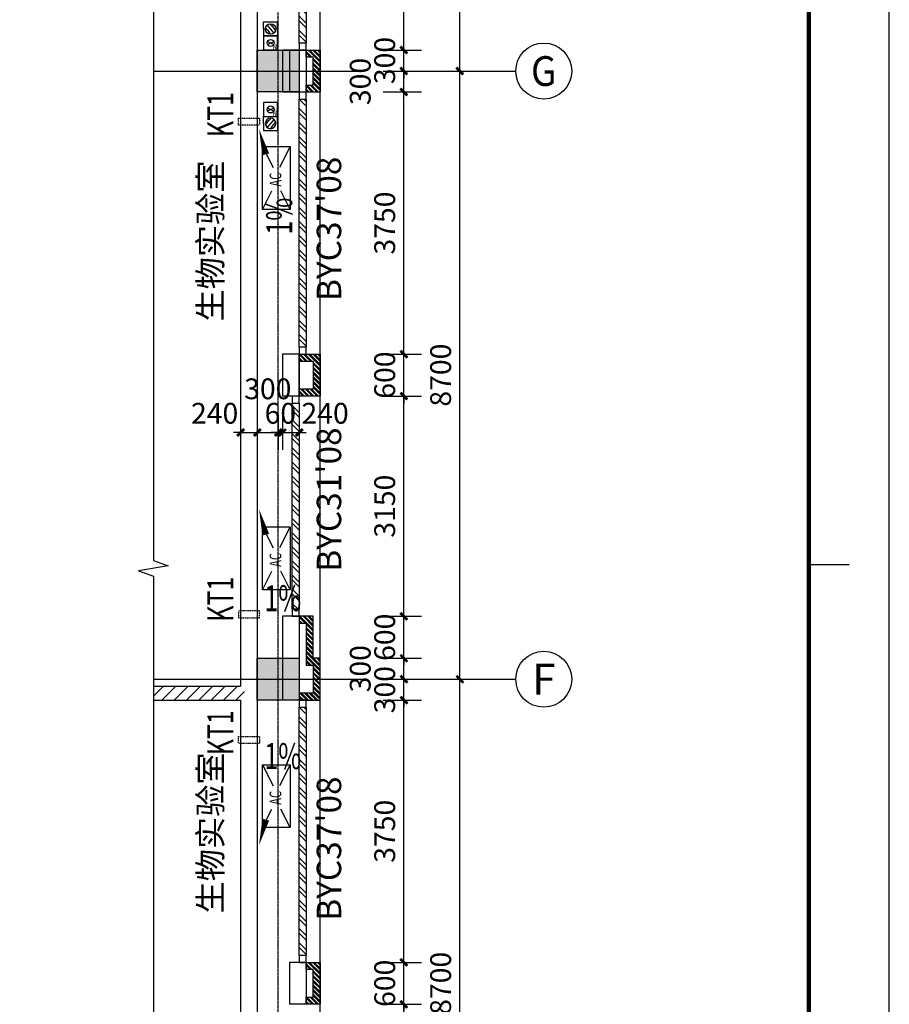
# Model space of a CAD drawing. Units: millimetres. Extents: x 11947 to 212682, y 1764 to 640028.
# Drawn here: x 199693 to 212130, y 43830 to 57914 of the extents above; entities that cross this region are included whole.
import ezdxf
from ezdxf.enums import TextEntityAlignment as Align

# ---------------------------------------------------------------- set-up
doc = ezdxf.new("R2010")
doc.units = ezdxf.units.MM
doc.linetypes.add('DASH', pattern=[0.35, 0.25, -0.1])
doc.linetypes.add('DOTE', pattern=[2.42, 2, -0.2, 0.02, -0.2])
for name, color, linetype in [('__0', 7, 'Continuous'), ('A-看线-楼梯', 9, 'Continuous'), ('AFUR', 253, 'Continuous'), ('AXIS', 3, 'Continuous'), ('AXIS_TEXT', 7, 'Continuous'), ('COLUMN', 2, 'Continuous'), ('DIM_SYMB', 3, 'Continuous'), ('DOTE', 16, 'Continuous'), ('PUB_DIM', 3, 'Continuous'), ('PUB_HATCH', 8, 'Continuous'), ('PUB_TEXT', 7, 'Continuous'), ('S_DRAI_FLDR（地漏）', 80, 'Continuous'), ('S_WSD_VERT_PIPE（给排水立管）', 210, 'Continuous'), ('TK', 7, 'Continuous'), ('VPIPE-凝结', 150, 'Continuous'), ('WALL', 2, 'Continuous'), ('WINDOW', 4, 'Continuous'), ('文字', 7, 'Continuous'), ('预留孔洞', 4, 'Continuous')]:
    doc.layers.add(name, color=color, linetype=linetype)
doc.styles.add('3A-Plan-3~18F$0$_ROMANC', font='ROMANC', dxfattribs={"width": 0.6})
doc.styles.add('_TCH_AXIS', font='COMPLEX', dxfattribs={"bigfont": 'GBCBIG'})
doc.styles.add('_TCH_DIM', font='SIMPLEX', dxfattribs={"bigfont": 'GBCBIG'})
doc.styles.add('_TCH_DIM_T3', font='SIMPLEX.shx', dxfattribs={"width": 0.5, "bigfont": 'GBCBIG.shx'})
doc.styles.add('COMPLEX', font='COMPLEX')
doc.styles.get("Standard").update_dxf_attribs({"font": 'arial.ttf'})
doc.styles.add('W-text', font='txt', dxfattribs={"width": 0.8})
doc.dimstyles.new('_TCH_ARCH&&100', dxfattribs={"dimtxt": 297.5, "dimasz": 100, "dimexe": 250, "dimexo": 300, "dimgap": 126.25, "dimtad": 1, "dimdec": 0, "dimzin": 0, "dimdsep": 46, "dimtxsty": '_TCH_DIM_T3', "dimblk": 'ARCHTICK', "dimcen": 0.09, "dimclrt": 7, "dimazin": 2, "dimtfac": 1, "dimtdec": 0, "dimtix": 1, "dimtmove": 2, "dimatfit": 3, "dimfxl": 100, "dimtolj": 1, "dimtzin": 0, "dimarcsym": 0})

# ---------------------------------------------------------------- blocks, each defined once
blk = doc.blocks.new('WAIBAOQIANGTI')
at = {"layer": 'WALL'}
h = blk.add_hatch(dxfattribs=at)
h.set_pattern_fill('ANSI32', color=8, scale=10)
h.set_pattern_definition([(45, (0, 0), (-33.67596045, 33.67596045), []), (45, (22.45, 0), (-33.67596045, 33.67596045), [])])
h.paths.add_polyline_path([(2859843, 1490799), (2860443, 1490799), (2860443, 1490499), (2859843, 1490499)])
h.paths.add_polyline_path([(2859943, 1490799), (2860343, 1490799), (2860343, 1490599), (2859943, 1490599)], flags=16)
for points in [[(2859843, 1490799), (2860443, 1490799), (2860443, 1490499), (2859843, 1490499)], [(2859943, 1490799), (2860343, 1490799), (2860343, 1490599), (2859943, 1490599)]]:
    blk.add_lwpolyline(points, close=True, dxfattribs=at)
blk = doc.blocks.new('3A-Plan-3~18F$0$A$C717F7E1C')
at = {"color": 8}
for p, q in [((-278, -877), (-278, -77)), ((-278, -77), (72, -77)), ((-278, -77), (-144, -344)), ((72, -77), (-62, -344)), ((72, -77), (72, -877)), ((-278, -877), (-161, -642)), ((72, -877), (-46, -642)), ((72, -877), (-278, -877))]:
    blk.add_line(p, q, dxfattribs=at)
at = {"color": 8, "style": '3A-Plan-3~18F$0$_ROMANC', "width": 0.7}
blk.add_text('AC', height=148.6, rotation=90, dxfattribs=at).set_placement((-41, -587))
blk = doc.blocks.new('KONGTIAO2')
at = {"layer": 'DIM_SYMB'}
blk.add_lwpolyline([(2862142, 1716959, 0, 0, 0), (2863125, 1717220, 0, 100, 0), (2862763, 1717124, 0, 0, 0)], format="xyseb", dxfattribs=at)
at = {"layer": '预留孔洞', "linetype": 'DASH', "ltscale": 0.5}
blk.add_lwpolyline([(2863281, 1717215), (2863181, 1717215), (2863181, 1717515), (2863281, 1717515)], close=True, dxfattribs=at)
at = {"layer": 'AFUR', "extrusion": (0, 0, -1), "xscale": -1.124999999706635, "yscale": 1.124999999706635, "zscale": -1.124999999706635, "rotation": 90}
blk.add_blockref('3A-Plan-3~18F$0$A$C717F7E1C', (-2862962, 1716856), dxfattribs=at)
at = {"layer": 'PUB_TEXT', "style": '_TCH_DIM', "width": 0.705882}
for s, p in [('KT1', (2863010, 1717587)), ('1%%%', (2861615, 1716746))]:
    blk.add_text(s, height=371.9, dxfattribs=at).set_placement(p)
blk = doc.blocks.new('RTGRTRTRTRTRT')
at = {"layer": 'COLUMN'}
h = blk.add_hatch(color=8, dxfattribs=at)
h.dxf.hatch_style = 1
h.paths.add_polyline_path([(3297747, 1737968), (3297747, 1737368), (3297147, 1737368), (3297147, 1737968)])
h.paths.add_polyline_path([(3297747, 1746668), (3297747, 1746068), (3297147, 1746068), (3297147, 1746668)])
h.paths.add_polyline_path([(3297747, 1755368), (3297747, 1754768), (3297147, 1754768), (3297147, 1755368)])
h.paths.add_polyline_path([(3297747, 1764068), (3297747, 1763468), (3297147, 1763468), (3297147, 1764068)])
h.paths.add_polyline_path([(3297747, 1767668), (3297747, 1767068), (3297147, 1767068), (3297147, 1767668)])
h.paths.add_polyline_path([(3297747, 1776368), (3297747, 1775768), (3297147, 1775768), (3297147, 1776368)])
for points in [[(3297747, 1764068), (3297747, 1763468), (3297147, 1763468), (3297147, 1764068)], [(3297747, 1755368), (3297747, 1754768), (3297147, 1754768), (3297147, 1755368)]]:
    blk.add_lwpolyline(points, close=True, dxfattribs=at)
blk = doc.blocks.new('ERFREFERFEFERFERFERF1')
at = {"layer": 'TK'}
blk.add_line((117900, 42050), (118400, 42050), dxfattribs=at)
blk.add_lwpolyline([(0, 0), (118900, 0), (118900, 84100), (0, 84100)], close=True, dxfattribs=at)
at = {"layer": 'TK', "linetype": 'Continuous', "ltscale": 1000, "const_width": 55}
blk.add_lwpolyline([(117900, 1000), (117900, 83100), (2500, 83100), (2500, 1000)], close=True, dxfattribs=at)
blk = doc.blocks.new('冷凝水立管块')
at = {"layer": 'Defpoints'}
for p, q in [((-45, -21), (45, 21)), ((-45, 21), (45, -21))]:
    blk.add_line(p, q, dxfattribs=at)
blk.add_lwpolyline([(-100, -100), (100, -100), (100, 100), (-100, 100)], close=True, dxfattribs=at)
at = {"layer": 'VPIPE-凝结', "linetype": 'Continuous'}
blk.add_circle((0, 0), 50, dxfattribs=at)
at = {"layer": 'Defpoints', "style": 'W-text', "width": 0.8}
blk.add_text('N', height=80, dxfattribs=at).set_placement((28, -94))
blk = doc.blocks.new('*U130')
for p, q in [((-46, 20), (-75, -4)), ((-46, 20), (-12, 48)), ((38, 32), (-38, -32)), ((17, 73), (-12, 48)), ((57, 48), (38, 32)), ((75, 4), (46, -20)), ((-38, -32), (-57, -48)), ((12, -48), (-17, -73)), ((12, -48), (46, -20))]:
    blk.add_line(p, q)
blk.add_circle((0, 0), 75)
at = {"layer": 'Defpoints'}
for p, q in [((-100, -100), (-100, 100)), ((0, 100), (-100, 100)), ((0, 100), (100, 100)), ((100, -100), (100, 100)), ((0, -100), (-100, -100)), ((0, -100), (100, -100))]:
    blk.add_line(p, q, dxfattribs=at)
blk = doc.blocks.new('A$C1EA86532')
at = {"layer": 'S_DRAI_FLDR（地漏）', "rotation": 270}
blk.add_blockref('*U130', (-110, 26702), dxfattribs=at)
at = {"layer": 'S_DRAI_FLDR（地漏）', "xscale": -1, "rotation": 270}
blk.add_blockref('*U130', (-110, 25350), dxfattribs=at)
at = {"layer": 'S_WSD_VERT_PIPE（给排水立管）'}
for p in [(-110, 26502), (-110, 25550)]:
    blk.add_blockref('冷凝水立管块', p, dxfattribs=at)
blk = doc.blocks.new('_ArchTick')
at = {"color": 0, "linetype": 'ByBlock', "const_width": 0.4}
blk.add_lwpolyline([(-0.5, -0.5), (0.5, 0.5)], dxfattribs=at)
blk = doc.blocks.new('*D4482')
at = {"layer": 'Defpoints', "color": 0, "transparency": 16777216}
for p in [(203451, 52530), (203691, 52530), (203691, 52009)]:
    blk.add_point(p, dxfattribs=at)
at = {"layer": 'PUB_DIM', "color": 0, "lineweight": -2, "transparency": 16777216}
for p, q in [((203451, 52230), (203451, 51759)), ((203691, 52230), (203691, 51759)), ((203451, 52009), (203351, 52009)), ((203451, 52009), (203691, 52009)), ((203691, 52009), (203791, 52009))]:
    blk.add_line(p, q, dxfattribs=at)
at = {"layer": 'PUB_DIM', "color": 0, "lineweight": -2, "transparency": 16777216, "xscale": 100, "yscale": 100, "zscale": 100}
blk.add_blockref('_ArchTick', (203451, 52009), dxfattribs=at)
at = {"layer": 'PUB_DIM', "color": 0, "lineweight": -2, "transparency": 16777216, "xscale": 100, "yscale": 100, "zscale": 100, "rotation": 180}
blk.add_blockref('_ArchTick', (203691, 52009), dxfattribs=at)
at = {"layer": 'PUB_DIM', "color": 7, "transparency": 16777216, "insert": (204061, 52284), "char_height": 297.5, "attachment_point": 5, "style": '_TCH_DIM_T3'}
blk.add_mtext('\\A1;240', dxfattribs=at)
blk = doc.blocks.new('*D4483')
at = {"layer": 'Defpoints', "color": 0, "transparency": 16777216}
for p in [(203391, 52530), (203451, 52530), (203451, 52009)]:
    blk.add_point(p, dxfattribs=at)
at = {"layer": 'PUB_DIM', "color": 0, "lineweight": -2, "transparency": 16777216}
for p, q in [((203391, 52230), (203391, 51759)), ((203451, 52230), (203451, 51759)), ((203391, 52009), (203291, 52009)), ((203391, 52009), (203451, 52009)), ((203451, 52009), (203551, 52009))]:
    blk.add_line(p, q, dxfattribs=at)
at = {"layer": 'PUB_DIM', "color": 0, "lineweight": -2, "transparency": 16777216, "xscale": 100, "yscale": 100, "zscale": 100}
blk.add_blockref('_ArchTick', (203391, 52009), dxfattribs=at)
at = {"layer": 'PUB_DIM', "color": 0, "lineweight": -2, "transparency": 16777216, "xscale": 100, "yscale": 100, "zscale": 100, "rotation": 180}
blk.add_blockref('_ArchTick', (203451, 52009), dxfattribs=at)
at = {"layer": 'PUB_DIM', "color": 7, "transparency": 16777216, "insert": (203421, 52284), "char_height": 297.5, "attachment_point": 5, "style": '_TCH_DIM_T3'}
blk.add_mtext('\\A1;60', dxfattribs=at)
blk = doc.blocks.new('*D4484')
at = {"layer": 'Defpoints', "color": 0, "transparency": 16777216}
for p in [(203091, 52530), (203391, 52530), (203391, 52009)]:
    blk.add_point(p, dxfattribs=at)
at = {"layer": 'PUB_DIM', "color": 0, "lineweight": -2, "transparency": 16777216}
for p, q in [((203091, 52230), (203091, 51759)), ((203391, 52230), (203391, 51759)), ((203091, 52009), (203391, 52009))]:
    blk.add_line(p, q, dxfattribs=at)
at = {"layer": 'PUB_DIM', "color": 0, "lineweight": -2, "transparency": 16777216, "xscale": 100, "yscale": 100, "zscale": 100, "rotation": 180}
blk.add_blockref('_ArchTick', (203091, 52009), dxfattribs=at)
at = {"layer": 'PUB_DIM', "color": 0, "lineweight": -2, "transparency": 16777216, "xscale": 100, "yscale": 100, "zscale": 100}
blk.add_blockref('_ArchTick', (203391, 52009), dxfattribs=at)
at = {"layer": 'PUB_DIM', "color": 7, "transparency": 16777216, "insert": (203241, 52634), "char_height": 297.5, "attachment_point": 5, "style": '_TCH_DIM_T3'}
blk.add_mtext('\\A1;300', dxfattribs=at)
blk = doc.blocks.new('*D4485')
at = {"layer": 'Defpoints', "color": 0, "transparency": 16777216}
for p in [(202851, 52530), (203091, 52530), (203091, 52009)]:
    blk.add_point(p, dxfattribs=at)
at = {"layer": 'PUB_DIM', "color": 0, "lineweight": -2, "transparency": 16777216}
for p, q in [((202851, 52230), (202851, 51759)), ((203091, 52230), (203091, 51759)), ((202851, 52009), (202751, 52009)), ((202851, 52009), (203091, 52009)), ((203091, 52009), (203191, 52009))]:
    blk.add_line(p, q, dxfattribs=at)
at = {"layer": 'PUB_DIM', "color": 0, "lineweight": -2, "transparency": 16777216, "xscale": 100, "yscale": 100, "zscale": 100}
blk.add_blockref('_ArchTick', (202851, 52009), dxfattribs=at)
at = {"layer": 'PUB_DIM', "color": 0, "lineweight": -2, "transparency": 16777216, "xscale": 100, "yscale": 100, "zscale": 100, "rotation": 180}
blk.add_blockref('_ArchTick', (203091, 52009), dxfattribs=at)
at = {"layer": 'PUB_DIM', "color": 7, "transparency": 16777216, "insert": (202481, 52284), "char_height": 297.5, "attachment_point": 5, "style": '_TCH_DIM_T3'}
blk.add_mtext('\\A1;240', dxfattribs=at)
blk = doc.blocks.new('*D3224')
at = {"layer": 'AXIS', "color": 0, "lineweight": -2, "transparency": 16777216}
for p, q in [((204891, 48480), (206238, 48480)), ((205988, 39780), (205988, 48480)), ((204891, 39780), (206238, 39780))]:
    blk.add_line(p, q, dxfattribs=at)
at = {"layer": 'Defpoints', "color": 0, "transparency": 16777216}
for p in [(204591, 48480), (205988, 48480), (204591, 39780)]:
    blk.add_point(p, dxfattribs=at)
at = {"layer": 'AXIS', "color": 0, "lineweight": -2, "transparency": 16777216, "xscale": 100, "yscale": 100, "zscale": 100}
for p, rotation in [((205988, 48480), 90), ((205988, 39780), 270)]:
    blk.add_blockref('_ArchTick', p, dxfattribs=dict(at, rotation=rotation))
at = {"layer": 'AXIS', "color": 7, "transparency": 16777216, "insert": (205713, 44130), "char_height": 297.5, "attachment_point": 5, "rotation": 90, "style": '_TCH_DIM_T3'}
blk.add_mtext('\\A1;8700', dxfattribs=at)
blk = doc.blocks.new('*D3225')
at = {"layer": 'AXIS', "color": 0, "lineweight": -2, "transparency": 16777216}
for p, q in [((204891, 57180), (206238, 57180)), ((205988, 48480), (205988, 57180)), ((204891, 48480), (206238, 48480))]:
    blk.add_line(p, q, dxfattribs=at)
at = {"layer": 'Defpoints', "color": 0, "transparency": 16777216}
for p in [(204591, 57180), (205988, 57180), (204591, 48480)]:
    blk.add_point(p, dxfattribs=at)
at = {"layer": 'AXIS', "color": 0, "lineweight": -2, "transparency": 16777216, "xscale": 100, "yscale": 100, "zscale": 100}
for p, rotation in [((205988, 57180), 90), ((205988, 48480), 270)]:
    blk.add_blockref('_ArchTick', p, dxfattribs=dict(at, rotation=rotation))
at = {"layer": 'AXIS', "color": 7, "transparency": 16777216, "insert": (205713, 52830), "char_height": 297.5, "attachment_point": 5, "rotation": 90, "style": '_TCH_DIM_T3'}
blk.add_mtext('\\A1;8700', dxfattribs=at)
blk = doc.blocks.new('*D3226')
at = {"layer": 'AXIS', "color": 0, "lineweight": -2, "transparency": 16777216}
for p, q in [((204891, 60780), (206238, 60780)), ((205988, 57180), (205988, 60780)), ((204891, 57180), (206238, 57180))]:
    blk.add_line(p, q, dxfattribs=at)
at = {"layer": 'Defpoints', "color": 0, "transparency": 16777216}
for p in [(204591, 60780), (205988, 60780), (204591, 57180)]:
    blk.add_point(p, dxfattribs=at)
at = {"layer": 'AXIS', "color": 0, "lineweight": -2, "transparency": 16777216, "xscale": 100, "yscale": 100, "zscale": 100}
for p, rotation in [((205988, 60780), 90), ((205988, 57180), 270)]:
    blk.add_blockref('_ArchTick', p, dxfattribs=dict(at, rotation=rotation))
at = {"layer": 'AXIS', "color": 7, "transparency": 16777216, "insert": (205713, 58980), "char_height": 297.5, "attachment_point": 5, "rotation": 90, "style": '_TCH_DIM_T3'}
blk.add_mtext('\\A1;3600', dxfattribs=at)
blk = doc.blocks.new('*D3972')
at = {"layer": 'Defpoints', "color": 0, "linetype": 'ByBlock', "transparency": 16777216}
for p in [(204591, 60480), (205188, 60480), (204591, 57480)]:
    blk.add_point(p, dxfattribs=at)
at = {"layer": 'PUB_DIM', "color": 0, "linetype": 'ByBlock', "lineweight": -2, "transparency": 16777216}
for p, q in [((204891, 60480), (205438, 60480)), ((205188, 57480), (205188, 60480)), ((204891, 57480), (205438, 57480))]:
    blk.add_line(p, q, dxfattribs=at)
at = {"layer": 'PUB_DIM', "color": 0, "linetype": 'ByBlock', "lineweight": -2, "transparency": 16777216, "xscale": 100, "yscale": 100, "zscale": 100}
for p, rotation in [((205188, 60480), 90), ((205188, 57480), 270)]:
    blk.add_blockref('_ArchTick', p, dxfattribs=dict(at, rotation=rotation))
at = {"layer": 'PUB_DIM', "color": 7, "linetype": 'ByBlock', "transparency": 16777216, "insert": (204913, 58980), "char_height": 297.5, "attachment_point": 5, "rotation": 90, "style": '_TCH_DIM_T3'}
blk.add_mtext('\\A1;3000', dxfattribs=at)
blk = doc.blocks.new('*D3973')
at = {"layer": 'Defpoints', "color": 0, "linetype": 'ByBlock', "transparency": 16777216}
for p in [(204591, 57480), (205188, 57480), (204591, 57180)]:
    blk.add_point(p, dxfattribs=at)
at = {"layer": 'PUB_DIM', "color": 0, "linetype": 'ByBlock', "lineweight": -2, "transparency": 16777216}
for p, q in [((204891, 57480), (205438, 57480)), ((205188, 57480), (205188, 57580)), ((205188, 57180), (205188, 57480)), ((204891, 57180), (205438, 57180)), ((205188, 57180), (205188, 57080))]:
    blk.add_line(p, q, dxfattribs=at)
at = {"layer": 'PUB_DIM', "color": 0, "linetype": 'ByBlock', "lineweight": -2, "transparency": 16777216, "xscale": 100, "yscale": 100, "zscale": 100}
for p, rotation in [((205188, 57480), 270), ((205188, 57180), 90)]:
    blk.add_blockref('_ArchTick', p, dxfattribs=dict(at, rotation=rotation))
at = {"layer": 'PUB_DIM', "color": 7, "linetype": 'ByBlock', "transparency": 16777216, "insert": (204913, 57330), "char_height": 297.5, "attachment_point": 5, "rotation": 90, "style": '_TCH_DIM_T3'}
blk.add_mtext('\\A1;300', dxfattribs=at)
blk = doc.blocks.new('*D3974')
at = {"layer": 'Defpoints', "color": 0, "linetype": 'ByBlock', "transparency": 16777216}
for p in [(204591, 57180), (205188, 57180), (204591, 56880)]:
    blk.add_point(p, dxfattribs=at)
at = {"layer": 'PUB_DIM', "color": 0, "linetype": 'ByBlock', "lineweight": -2, "transparency": 16777216}
for p, q in [((204891, 57180), (205438, 57180)), ((205188, 56880), (205188, 57180)), ((204891, 56880), (205438, 56880))]:
    blk.add_line(p, q, dxfattribs=at)
at = {"layer": 'PUB_DIM', "color": 0, "linetype": 'ByBlock', "lineweight": -2, "transparency": 16777216, "xscale": 100, "yscale": 100, "zscale": 100}
for p, rotation in [((205188, 57180), 90), ((205188, 56880), 270)]:
    blk.add_blockref('_ArchTick', p, dxfattribs=dict(at, rotation=rotation))
at = {"layer": 'PUB_DIM', "color": 7, "linetype": 'ByBlock', "transparency": 16777216, "insert": (204563, 57030), "char_height": 297.5, "attachment_point": 5, "rotation": 90, "style": '_TCH_DIM_T3'}
blk.add_mtext('\\A1;300', dxfattribs=at)
blk = doc.blocks.new('*D3975')
at = {"layer": 'Defpoints', "color": 0, "linetype": 'ByBlock', "transparency": 16777216}
for p in [(204591, 56880), (205188, 56880), (204591, 53130)]:
    blk.add_point(p, dxfattribs=at)
at = {"layer": 'PUB_DIM', "color": 0, "linetype": 'ByBlock', "lineweight": -2, "transparency": 16777216}
for p, q in [((204891, 56880), (205438, 56880)), ((205188, 53130), (205188, 56880)), ((204891, 53130), (205438, 53130))]:
    blk.add_line(p, q, dxfattribs=at)
at = {"layer": 'PUB_DIM', "color": 0, "linetype": 'ByBlock', "lineweight": -2, "transparency": 16777216, "xscale": 100, "yscale": 100, "zscale": 100}
for p, rotation in [((205188, 56880), 90), ((205188, 53130), 270)]:
    blk.add_blockref('_ArchTick', p, dxfattribs=dict(at, rotation=rotation))
at = {"layer": 'PUB_DIM', "color": 7, "linetype": 'ByBlock', "transparency": 16777216, "insert": (204913, 55005), "char_height": 297.5, "attachment_point": 5, "rotation": 90, "style": '_TCH_DIM_T3'}
blk.add_mtext('\\A1;3750', dxfattribs=at)
blk = doc.blocks.new('*D3976')
at = {"layer": 'Defpoints', "color": 0, "linetype": 'ByBlock', "transparency": 16777216}
for p in [(204591, 53130), (205188, 53130), (204591, 52530)]:
    blk.add_point(p, dxfattribs=at)
at = {"layer": 'PUB_DIM', "color": 0, "linetype": 'ByBlock', "lineweight": -2, "transparency": 16777216}
for p, q in [((204891, 53130), (205438, 53130)), ((205188, 53130), (205188, 53230)), ((205188, 52530), (205188, 53130)), ((204891, 52530), (205438, 52530)), ((205188, 52530), (205188, 52430))]:
    blk.add_line(p, q, dxfattribs=at)
at = {"layer": 'PUB_DIM', "color": 0, "linetype": 'ByBlock', "lineweight": -2, "transparency": 16777216, "xscale": 100, "yscale": 100, "zscale": 100}
for p, rotation in [((205188, 53130), 270), ((205188, 52530), 90)]:
    blk.add_blockref('_ArchTick', p, dxfattribs=dict(at, rotation=rotation))
at = {"layer": 'PUB_DIM', "color": 7, "linetype": 'ByBlock', "transparency": 16777216, "insert": (204913, 52830), "char_height": 297.5, "attachment_point": 5, "rotation": 90, "style": '_TCH_DIM_T3'}
blk.add_mtext('\\A1;600', dxfattribs=at)
blk = doc.blocks.new('*D3977')
at = {"layer": 'Defpoints', "color": 0, "linetype": 'ByBlock', "transparency": 16777216}
for p in [(204591, 52530), (205188, 52530), (204591, 49380)]:
    blk.add_point(p, dxfattribs=at)
at = {"layer": 'PUB_DIM', "color": 0, "linetype": 'ByBlock', "lineweight": -2, "transparency": 16777216}
for p, q in [((204891, 52530), (205438, 52530)), ((205188, 49380), (205188, 52530)), ((204891, 49380), (205438, 49380))]:
    blk.add_line(p, q, dxfattribs=at)
at = {"layer": 'PUB_DIM', "color": 0, "linetype": 'ByBlock', "lineweight": -2, "transparency": 16777216, "xscale": 100, "yscale": 100, "zscale": 100}
for p, rotation in [((205188, 52530), 90), ((205188, 49380), 270)]:
    blk.add_blockref('_ArchTick', p, dxfattribs=dict(at, rotation=rotation))
at = {"layer": 'PUB_DIM', "color": 7, "linetype": 'ByBlock', "transparency": 16777216, "insert": (204913, 50955), "char_height": 297.5, "attachment_point": 5, "rotation": 90, "style": '_TCH_DIM_T3'}
blk.add_mtext('\\A1;3150', dxfattribs=at)
blk = doc.blocks.new('*D3978')
at = {"layer": 'Defpoints', "color": 0, "linetype": 'ByBlock', "transparency": 16777216}
for p in [(204591, 49380), (205188, 49380), (204591, 48780)]:
    blk.add_point(p, dxfattribs=at)
at = {"layer": 'PUB_DIM', "color": 0, "linetype": 'ByBlock', "lineweight": -2, "transparency": 16777216}
for p, q in [((205188, 49380), (205188, 49480)), ((204891, 49380), (205438, 49380)), ((205188, 48780), (205188, 49380)), ((204891, 48780), (205438, 48780)), ((205188, 48780), (205188, 48680))]:
    blk.add_line(p, q, dxfattribs=at)
at = {"layer": 'PUB_DIM', "color": 0, "linetype": 'ByBlock', "lineweight": -2, "transparency": 16777216, "xscale": 100, "yscale": 100, "zscale": 100}
for p, rotation in [((205188, 49380), 270), ((205188, 48780), 90)]:
    blk.add_blockref('_ArchTick', p, dxfattribs=dict(at, rotation=rotation))
at = {"layer": 'PUB_DIM', "color": 7, "linetype": 'ByBlock', "transparency": 16777216, "insert": (204913, 49080), "char_height": 297.5, "attachment_point": 5, "rotation": 90, "style": '_TCH_DIM_T3'}
blk.add_mtext('\\A1;600', dxfattribs=at)
blk = doc.blocks.new('*D3979')
at = {"layer": 'Defpoints', "color": 0, "linetype": 'ByBlock', "transparency": 16777216}
for p in [(204591, 48780), (205188, 48780), (204591, 48480)]:
    blk.add_point(p, dxfattribs=at)
at = {"layer": 'PUB_DIM', "color": 0, "linetype": 'ByBlock', "lineweight": -2, "transparency": 16777216}
for p, q in [((204891, 48780), (205438, 48780)), ((205188, 48480), (205188, 48780)), ((204891, 48480), (205438, 48480))]:
    blk.add_line(p, q, dxfattribs=at)
at = {"layer": 'PUB_DIM', "color": 0, "linetype": 'ByBlock', "lineweight": -2, "transparency": 16777216, "xscale": 100, "yscale": 100, "zscale": 100}
for p, rotation in [((205188, 48780), 90), ((205188, 48480), 270)]:
    blk.add_blockref('_ArchTick', p, dxfattribs=dict(at, rotation=rotation))
at = {"layer": 'PUB_DIM', "color": 7, "linetype": 'ByBlock', "transparency": 16777216, "insert": (204563, 48630), "char_height": 297.5, "attachment_point": 5, "rotation": 90, "style": '_TCH_DIM_T3'}
blk.add_mtext('\\A1;300', dxfattribs=at)
blk = doc.blocks.new('*D3980')
at = {"layer": 'Defpoints', "color": 0, "linetype": 'ByBlock', "transparency": 16777216}
for p in [(204591, 48480), (205188, 48480), (204591, 48180)]:
    blk.add_point(p, dxfattribs=at)
at = {"layer": 'PUB_DIM', "color": 0, "linetype": 'ByBlock', "lineweight": -2, "transparency": 16777216}
for p, q in [((204891, 48480), (205438, 48480)), ((205188, 48480), (205188, 48580)), ((205188, 48180), (205188, 48480)), ((204891, 48180), (205438, 48180)), ((205188, 48180), (205188, 48080))]:
    blk.add_line(p, q, dxfattribs=at)
at = {"layer": 'PUB_DIM', "color": 0, "linetype": 'ByBlock', "lineweight": -2, "transparency": 16777216, "xscale": 100, "yscale": 100, "zscale": 100}
for p, rotation in [((205188, 48480), 270), ((205188, 48180), 90)]:
    blk.add_blockref('_ArchTick', p, dxfattribs=dict(at, rotation=rotation))
at = {"layer": 'PUB_DIM', "color": 7, "linetype": 'ByBlock', "transparency": 16777216, "insert": (204913, 48330), "char_height": 297.5, "attachment_point": 5, "rotation": 90, "style": '_TCH_DIM_T3'}
blk.add_mtext('\\A1;300', dxfattribs=at)
blk = doc.blocks.new('*D3981')
at = {"layer": 'Defpoints', "color": 0, "linetype": 'ByBlock', "transparency": 16777216}
for p in [(204591, 48180), (205188, 48180), (204591, 44430)]:
    blk.add_point(p, dxfattribs=at)
at = {"layer": 'PUB_DIM', "color": 0, "linetype": 'ByBlock', "lineweight": -2, "transparency": 16777216}
for p, q in [((204891, 48180), (205438, 48180)), ((205188, 44430), (205188, 48180)), ((204891, 44430), (205438, 44430))]:
    blk.add_line(p, q, dxfattribs=at)
at = {"layer": 'PUB_DIM', "color": 0, "linetype": 'ByBlock', "lineweight": -2, "transparency": 16777216, "xscale": 100, "yscale": 100, "zscale": 100}
for p, rotation in [((205188, 48180), 90), ((205188, 44430), 270)]:
    blk.add_blockref('_ArchTick', p, dxfattribs=dict(at, rotation=rotation))
at = {"layer": 'PUB_DIM', "color": 7, "linetype": 'ByBlock', "transparency": 16777216, "insert": (204913, 46305), "char_height": 297.5, "attachment_point": 5, "rotation": 90, "style": '_TCH_DIM_T3'}
blk.add_mtext('\\A1;3750', dxfattribs=at)
blk = doc.blocks.new('*D3982')
at = {"layer": 'Defpoints', "color": 0, "linetype": 'ByBlock', "transparency": 16777216}
for p in [(204591, 44430), (205188, 44430), (204591, 43830)]:
    blk.add_point(p, dxfattribs=at)
at = {"layer": 'PUB_DIM', "color": 0, "linetype": 'ByBlock', "lineweight": -2, "transparency": 16777216}
for p, q in [((205188, 44430), (205188, 44530)), ((204891, 44430), (205438, 44430)), ((205188, 43830), (205188, 44430)), ((204891, 43830), (205438, 43830)), ((205188, 43830), (205188, 43730))]:
    blk.add_line(p, q, dxfattribs=at)
at = {"layer": 'PUB_DIM', "color": 0, "linetype": 'ByBlock', "lineweight": -2, "transparency": 16777216, "xscale": 100, "yscale": 100, "zscale": 100}
for p, rotation in [((205188, 44430), 270), ((205188, 43830), 90)]:
    blk.add_blockref('_ArchTick', p, dxfattribs=dict(at, rotation=rotation))
at = {"layer": 'PUB_DIM', "color": 7, "linetype": 'ByBlock', "transparency": 16777216, "insert": (204913, 44130), "char_height": 297.5, "attachment_point": 5, "rotation": 90, "style": '_TCH_DIM_T3'}
blk.add_mtext('\\A1;600', dxfattribs=at)
blk = doc.blocks.new('*D3983')
at = {"layer": 'Defpoints', "color": 0, "linetype": 'ByBlock', "transparency": 16777216}
for p in [(204591, 43830), (205188, 43830), (204591, 40080)]:
    blk.add_point(p, dxfattribs=at)
at = {"layer": 'PUB_DIM', "color": 0, "linetype": 'ByBlock', "lineweight": -2, "transparency": 16777216}
for p, q in [((204891, 43830), (205438, 43830)), ((205188, 40080), (205188, 43830)), ((204891, 40080), (205438, 40080))]:
    blk.add_line(p, q, dxfattribs=at)
at = {"layer": 'PUB_DIM', "color": 0, "linetype": 'ByBlock', "lineweight": -2, "transparency": 16777216, "xscale": 100, "yscale": 100, "zscale": 100}
for p, rotation in [((205188, 43830), 90), ((205188, 40080), 270)]:
    blk.add_blockref('_ArchTick', p, dxfattribs=dict(at, rotation=rotation))
at = {"layer": 'PUB_DIM', "color": 7, "linetype": 'ByBlock', "transparency": 16777216, "insert": (204913, 41955), "char_height": 297.5, "attachment_point": 5, "rotation": 90, "style": '_TCH_DIM_T3'}
blk.add_mtext('\\A1;3750', dxfattribs=at)
blk = doc.blocks.new('_AXISO')
blk.add_circle((0, 0), 0.5)
at = {"layer": 'AXIS_TEXT', "style": 'COMPLEX', "width": 1.041667}
blk.add_attdef('A', text='', height=0.56, dxfattribs=at).set_placement((-0.25, -0.28), (0.25, -0.28), align=Align.FIT)

msp = doc.modelspace()

# ---------------------------------------------------------------- hatches: boundary and pattern name
at = {"layer": 'PUB_HATCH'}
h = msp.add_hatch(dxfattribs=at)
h.set_pattern_fill('普通砖', color=256, scale=50, style=0)
h.set_pattern_definition([(45, (-3112418.75, -1271921.52), (-88.388383, 88.388383), [])])
h.paths.add_polyline_path([(201604.2, 48179.6), (202850.6, 48179.6), (202930.6, 48272.9), (202850.6, 48379.6), (201604.2, 48379.6)])
at = {"layer": 'WALL'}
h = msp.add_hatch(dxfattribs=at)
h.set_pattern_fill('ANSI32', color=8, scale=10, angle=90)
h.set_pattern_definition([(135, (-3102375.093, -1268928.68), (-33.67596045, -33.67596045), []), (135, (-3102375.093, -1268906.227), (-33.67596045, -33.67596045), [])])
h.paths.add_polyline_path([(203790.6, 56979.6), (203890.6, 56979.6), (203890.6, 57379.6), (203790.6, 57379.6), (203790.6, 57479.6), (203990.6, 57479.6), (203990.6, 56879.6), (203790.6, 56879.6)])
h = msp.add_hatch(dxfattribs=at)
h.set_pattern_fill('ANSI32', color=8, scale=10, angle=90)
h.set_pattern_definition([(135, (-3106856.13, -1406581.98), (-33.67596045, -33.67596045), []), (135, (-3106856.13, -1406559.528), (-33.67596045, -33.67596045), [])])
h.paths.add_polyline_path([(203690.6, 48179.6), (203990.6, 48179.6), (203990.6, 48779.6), (203890.6, 48779.6), (203890.6, 49379.6), (203690.6, 49379.6), (203690.6, 49279.6), (203790.6, 49279.6), (203790.6, 48679.6), (203890.6, 48679.6), (203890.6, 48279.6), (203690.6, 48279.6)])
h = msp.add_hatch(dxfattribs=at)
h.set_pattern_fill('ANSI32', color=8, scale=10, angle=90)
h.set_pattern_definition([(135, (-3102375.093, -1281978.67), (-33.67596045, -33.67596045), []), (135, (-3102375.093, -1281956.217), (-33.67596045, -33.67596045), [])])
h.paths.add_polyline_path([(203790.6, 43929.6), (203890.6, 43929.6), (203890.6, 44329.6), (203790.6, 44329.6), (203790.6, 44429.6), (203990.6, 44429.6), (203990.6, 43829.6), (203790.6, 43829.6)])
at = {"layer": 'WINDOW', "linetype": 'ByBlock'}
h = msp.add_hatch(dxfattribs=at)
h.set_pattern_fill('ANSI32', color=256, scale=30, angle=90)
h.set_pattern_definition([(135, (1916011.73, -2794626.3), (-101.0278814, -101.0278814), []), (135, (1916011.73, -2794558.95), (-101.0278814, -101.0278814), [])])
h.paths.add_polyline_path([(203690.6, 57579.6), (203690.6, 60379.6), (203790.6, 60379.6), (203790.6, 57579.6)])
h = msp.add_hatch(dxfattribs=at)
h.set_pattern_fill('ANSI32', color=256, scale=30, angle=90)
h.set_pattern_definition([(135, (1916011.72, -2798976.3), (-101.0278814, -101.0278814), []), (135, (1916011.72, -2798908.95), (-101.0278814, -101.0278814), [])])
h.paths.add_polyline_path([(203690.6, 53229.6), (203690.6, 56779.6), (203790.6, 56779.6), (203790.6, 53229.6)])
h = msp.add_hatch(dxfattribs=at)
h.set_pattern_fill('ANSI32', color=256, scale=30, angle=90)
h.set_pattern_definition([(135, (1915911.73, -2803226.3), (-101.0278814, -101.0278814), []), (135, (1915911.73, -2803158.95), (-101.0278814, -101.0278814), [])])
h.paths.add_polyline_path([(203590.6, 49479.6), (203590.6, 52429.6), (203690.6, 52429.6), (203690.6, 49479.6)])
h = msp.add_hatch(dxfattribs=at)
h.set_pattern_fill('ANSI32', color=256, scale=30, angle=90)
h.set_pattern_definition([(135, (1916011.73, -2807676.3), (-101.0278814, -101.0278814), []), (135, (1916011.73, -2807608.95), (-101.0278814, -101.0278814), [])])
h.paths.add_polyline_path([(203690.6, 44529.6), (203690.6, 48079.6), (203790.6, 48079.6), (203790.6, 44529.6)])

# ---------------------------------------------------------------- linework, layer by layer
at = {"layer": 'A-看线-楼梯'}
msp.add_line((203990.6, 31379.6), (203990.6, 69179.6), dxfattribs=at)
at = {"layer": 'AXIS'}
for p, q in [((204890.6, 57179.6), (206787.7, 57179.6)), ((204890.6, 48479.6), (206787.7, 48479.6))]:
    msp.add_line(p, q, dxfattribs=at)
at = {"layer": 'DIM_SYMB', "linetype": 'ByBlock'}
msp.add_lwpolyline([(201604.2, 70381.7), (201604.2, 50179.5), (201814.2, 50103.1), (201394.2, 50029), (201604.2, 49954.5), (201604.2, 29752.4)], dxfattribs=at)
at = {"layer": 'DIM_SYMB'}
for points in [[(203376.8, 49926.7, 0, 0, 0), (203116.1, 50910.5, 0, 100, 0), (203212.1, 50548, 0, 0, 0)], [(203376.8, 47092.2, 0, 0, 0), (203116.1, 46108.4, 0, 100, 0), (203212.1, 46470.9, 0, 0, 0)]]:
    msp.add_lwpolyline(points, format="xyseb", dxfattribs=at)
at = {"layer": 'DOTE', "linetype": 'DOTE'}
msp.add_line((203390.6, 30079.6), (203390.6, 69479.6), dxfattribs=at)
at = {"layer": 'DOTE'}
for p, q in [((201604.2, 57179.6), (204590.6, 57179.6)), ((201604.2, 48479.6), (204590.6, 48479.6))]:
    msp.add_line(p, q, dxfattribs=at)
at = {"layer": 'WALL'}
for p, q in [((202850.6, 60479.6), (202850.6, 48379.6)), ((203090.6, 60479.6), (203090.6, 48259.6)), ((203450.6, 57479.6), (203450.6, 56879.6)), ((203690.6, 57479.6), (203450.6, 57479.6)), ((203550.6, 57479.6), (203550.6, 56879.6)), ((203790.6, 57479.6), (203550.6, 57479.6)), ((203690.6, 57479.6), (203690.6, 56879.6)), ((203790.6, 57479.6), (203790.6, 56879.6)), ((203690.6, 56879.6), (203450.6, 56879.6)), ((203790.6, 56879.6), (203550.6, 56879.6)), ((203450.6, 53129.6), (203450.6, 52529.6)), ((203690.6, 53129.6), (203450.6, 53129.6)), ((203690.6, 53129.6), (203690.6, 52529.6)), ((203690.6, 52529.6), (203450.6, 52529.6)), ((203450.6, 49379.6), (203450.6, 48179.6)), ((203690.6, 49379.6), (203450.6, 49379.6)), ((203690.6, 49379.6), (203690.6, 48179.6)), ((201604.2, 48379.6), (202850.6, 48379.6)), ((201604.2, 48379.6), (201604.2, 48179.6)), ((201604.2, 48179.6), (202850.6, 48179.6)), ((202850.6, 48179.6), (202850.6, 35979.6)), ((203090.6, 48259.6), (203090.6, 35979.6)), ((203690.6, 48179.6), (203450.6, 48179.6)), ((203550.6, 44429.6), (203550.6, 43829.6)), ((203790.6, 44429.6), (203550.6, 44429.6)), ((203790.6, 44429.6), (203790.6, 43829.6)), ((203790.6, 43829.6), (203550.6, 43829.6))]:
    msp.add_line(p, q, dxfattribs=at)
for points in [[(203790.6, 56979.6), (203890.6, 56979.6), (203890.6, 57379.6), (203790.6, 57379.6), (203790.6, 57479.6), (203990.6, 57479.6), (203990.6, 56879.6), (203790.6, 56879.6)], [(203790.6, 43929.6), (203890.6, 43929.6), (203890.6, 44329.6), (203790.6, 44329.6), (203790.6, 44429.6), (203990.6, 44429.6), (203990.6, 43829.6), (203790.6, 43829.6)]]:
    msp.add_lwpolyline(points, close=True, dxfattribs=at)
msp.add_lwpolyline([(203690.6, 48179.6), (203990.6, 48179.6), (203990.6, 48779.6), (203890.6, 48779.6), (203890.6, 49379.6), (203690.6, 49379.6), (203690.6, 49279.6), (203790.6, 49279.6), (203790.6, 48679.6), (203890.6, 48679.6), (203890.6, 48279.6), (203690.6, 48279.6), (203690.6, 48179.6)], dxfattribs=at)
at = {"layer": 'WINDOW', "linetype": 'ByBlock'}
for points in [[(203690.6, 57579.6), (203690.6, 60379.6), (203790.6, 60379.6), (203790.6, 57579.6)], [(203790.6, 57479.6), (203790.6, 57579.6), (203690.6, 57579.6), (203690.6, 57479.6)], [(203790.6, 56779.6), (203790.6, 56879.6), (203690.6, 56879.6), (203690.6, 56779.6)], [(203690.6, 53229.6), (203690.6, 56779.6), (203790.6, 56779.6), (203790.6, 53229.6)], [(203790.6, 53129.6), (203790.6, 53229.6), (203690.6, 53229.6), (203690.6, 53129.6)], [(203690.6, 52429.6), (203690.6, 52529.6), (203590.6, 52529.6), (203590.6, 52429.6)], [(203590.6, 49479.6), (203590.6, 52429.6), (203690.6, 52429.6), (203690.6, 49479.6)], [(203690.6, 49379.6), (203690.6, 49479.6), (203590.6, 49479.6), (203590.6, 49379.6)], [(203790.6, 48079.6), (203790.6, 48179.6), (203690.6, 48179.6), (203690.6, 48079.6)], [(203690.6, 44529.6), (203690.6, 48079.6), (203790.6, 48079.6), (203790.6, 44529.6)], [(203790.6, 44429.6), (203790.6, 44529.6), (203690.6, 44529.6), (203690.6, 44429.6)]]:
    msp.add_lwpolyline(points, close=True, dxfattribs=at)
at = {"layer": '预留孔洞', "linetype": 'DASH', "ltscale": 0.5}
for points in [[(203120.6, 49356.3), (203120.6, 49456.3), (202820.6, 49456.3), (202820.6, 49356.3)], [(203120.6, 47662.6), (203120.6, 47562.6), (202820.6, 47562.6), (202820.6, 47662.6)]]:
    msp.add_lwpolyline(points, close=True, dxfattribs=at)

# ---------------------------------------------------------------- block references
at = {"xscale": 1.15, "yscale": 1.15, "zscale": 1.15}
msp.add_blockref('ERFREFERFEFERFERFERF1', (75395, 1764.2), dxfattribs=at)
at = {"linetype": 'ByBlock'}
msp.add_blockref('RTGRTRTRTRTRT', (-3094056.8, -1706588), dxfattribs=at)
at = {"linetype": 'ByBlock', "rotation": 90}
for name, p in [('KONGTIAO2', (1920335.9, -2806774.9)), ('WAIBAOQIANGTI', (1694489.3, -2807312.9))]:
    msp.add_blockref(name, p, dxfattribs=at)
at = {"layer": '__0', "ltscale": 10}
msp.add_blockref('A$C1EA86532', (203390.6, 31079.6), dxfattribs=at)
at = {"layer": 'AFUR', "extrusion": (0, 0, -1), "xscale": -1.124999999706635, "yscale": 1.124999999706635, "zscale": -1.124999999706635}
for p in [(-203480.4, 50747.2), (-203480.4, 47343.9)]:
    msp.add_blockref('3A-Plan-3~18F$0$A$C717F7E1C', p, dxfattribs=at)
at = {"layer": 'AXIS'}
ref = msp.add_blockref('_AXISO', (207187.7, 57179.6), dxfattribs=dict(at, xscale=800, yscale=800, zscale=800))
ref.add_attrib('A', 'G', dxfattribs={"layer": 'AXIS_TEXT', "ltscale": 10, "height": 425.2, "style": '_TCH_AXIS'}).set_placement((207005.5, 56967), (207369.9, 56967), align=Align.FIT)
ref = msp.add_blockref('_AXISO', (207187.7, 48479.6), dxfattribs=dict(at, xscale=800, yscale=800, zscale=800))
ref.add_attrib('A', 'F', dxfattribs={"layer": 'AXIS_TEXT', "ltscale": 10, "height": 445.4, "style": '_TCH_AXIS'}).set_placement((207018, 48256.9), (207357.4, 48256.9), align=Align.FIT)

# ---------------------------------------------------------------- texts
at = {"layer": 'PUB_TEXT'}
for p in [(202589.7, 53596.6), (202589.7, 45130)]:
    msp.add_text('生物实验室', height=337.59, rotation=90, dxfattribs=at).set_placement(p)
at = {"layer": 'PUB_TEXT', "style": '_TCH_DIM', "width": 0.705882}
for p in [(202748.5, 49302.3), (202748.5, 47391.7)]:
    msp.add_text('KT1', height=371.88, rotation=90, dxfattribs=at).set_placement(p)
for p in [(203191.2, 49453.3), (203191.2, 47193.7)]:
    msp.add_text('1%%%', height=371.88, dxfattribs=at).set_placement(p)
at = {"layer": '文字', "linetype": 'ByBlock'}
for s, p in [("BYC37'08", (204290.6, 53890.5)), ("BYC31'08", (204290.6, 50017.4)), ("BYC37'08", (204290.6, 45024.8))]:
    msp.add_text(s, height=350, rotation=90, dxfattribs=at).set_placement(p)

# ---------------------------------------------------------------- dimensions: what is measured, and where the dimension line sits
at = {"layer": 'AXIS'}
for p1, p2, picture, middle in [((204590.6, 57179.6), (204590.6, 60779.6), '*D3226', (205712.7, 58979.6)), ((204590.6, 48479.6), (204590.6, 57179.6), '*D3225', (205712.7, 52829.6)), ((204590.6, 39779.6), (204590.6, 48479.6), '*D3224', (205712.7, 44129.6))]:
    dim = msp.add_aligned_dim(p1=p1, p2=p2, distance=-1397.1, dimstyle='_TCH_ARCH&&100', dxfattribs=at)
    dim.commit()
    dim.dimension.update_dxf_attribs({"geometry": picture, "text_midpoint": middle})
at = {"layer": 'PUB_DIM', "linetype": 'ByBlock'}
for p1, p2, picture, middle in [((204590.6, 57479.6), (204590.6, 60479.6), '*D3972', (204912.7, 58979.6)), ((204590.6, 57179.6), (204590.6, 57479.6), '*D3973', (204912.7, 57329.6)), ((204590.6, 53129.6), (204590.6, 56879.6), '*D3975', (204912.7, 55004.6)), ((204590.6, 52529.6), (204590.6, 53129.6), '*D3976', (204912.7, 52829.6)), ((204590.6, 49379.6), (204590.6, 52529.6), '*D3977', (204912.7, 50954.6)), ((204590.6, 48779.6), (204590.6, 49379.6), '*D3978', (204912.7, 49079.6)), ((204590.6, 48179.6), (204590.6, 48479.6), '*D3980', (204912.7, 48329.6)), ((204590.6, 44429.6), (204590.6, 48179.6), '*D3981', (204912.7, 46304.6)), ((204590.6, 43829.6), (204590.6, 44429.6), '*D3982', (204912.7, 44129.6)), ((204590.6, 40079.6), (204590.6, 43829.6), '*D3983', (204912.7, 41954.6))]:
    dim = msp.add_aligned_dim(p1=p1, p2=p2, distance=-597.1, dimstyle='_TCH_ARCH&&100', dxfattribs=at)
    dim.commit()
    dim.dimension.update_dxf_attribs({"geometry": picture, "text_midpoint": middle})
for base, p1, p2, picture, middle in [((205187.7, 57179.6), (204590.6, 56879.6), (204590.6, 57179.6), '*D3974', (204562.7, 57029.6)), ((205187.7, 48779.6), (204590.6, 48479.6), (204590.6, 48779.6), '*D3979', (204562.7, 48629.6))]:
    dim = msp.add_linear_dim(base=base, p1=p1, p2=p2, angle=90, dimstyle='_TCH_ARCH&&100', dxfattribs=at)
    dim.commit()
    dim.dimension.update_dxf_attribs({"geometry": picture, "text_midpoint": middle, "dimtype": 161})
at = {"layer": 'PUB_DIM'}
for base, p1, p2, picture, middle in [((203390.6, 52008.9), (203090.6, 52529.6), (203390.6, 52529.6), '*D4484', (203240.6, 52633.9)), ((203090.6, 52008.9), (202850.6, 52529.6), (203090.6, 52529.6), '*D4485', (202480.6, 52283.9)), ((203690.6, 52008.9), (203450.6, 52529.6), (203690.6, 52529.6), '*D4482', (204060.6, 52283.9))]:
    dim = msp.add_linear_dim(base=base, p1=p1, p2=p2, angle=0, dimstyle='_TCH_ARCH&&100', dxfattribs=at)
    dim.commit()
    dim.dimension.update_dxf_attribs({"geometry": picture, "text_midpoint": middle, "dimtype": 161})
dim = msp.add_aligned_dim(p1=(203390.6, 52529.6), p2=(203450.6, 52529.6), distance=-520.7, dimstyle='_TCH_ARCH&&100', dxfattribs=at)
dim.commit()
dim.dimension.update_dxf_attribs({"geometry": '*D4483', "text_midpoint": (203420.6, 52283.9)})

doc.saveas('drawing.dxf')
